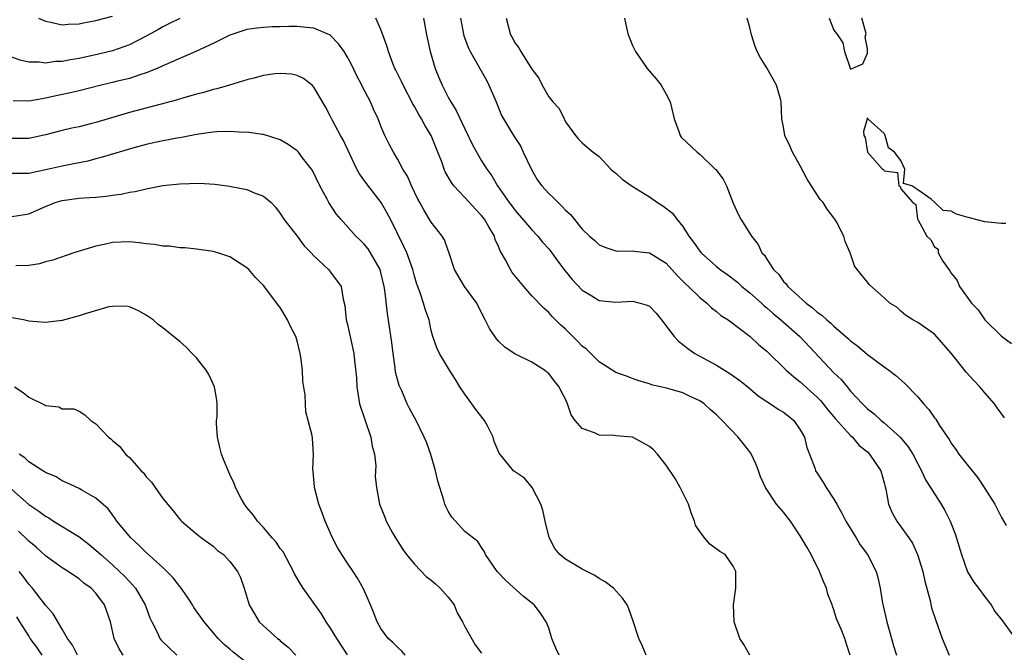
# Model space of a CAD drawing. Units: inches. Extents: x 2562000 to 2565000, y 1542000 to 1545000.
# Drawn here: x 2562230 to 2562347, y 1543863 to 1543939 of the extents above; entities that cross this region are included whole.
import ezdxf

# ---------------------------------------------------------------- set-up
doc = ezdxf.new("R2010")
doc.units = ezdxf.units.IN
doc.header["$MEASUREMENT"] = 0
doc.layers.add('LD25621542_2ft', color=40, linetype='Continuous')

msp = doc.modelspace()

# ---------------------------------------------------------------- linework, layer by layer
at = {"layer": 'LD25621542_2ft'}
for points, elevation in [([(2562249, 1543938.94), (2562247.7, 1543938.3), (2562247, 1543937.98), (2562246.39, 1543937.61), (2562245, 1543936.85), (2562243, 1543935.82), (2562241, 1543935.11), (2562239.31, 1543934.69), (2562237, 1543934.17), (2562235.98, 1543934.02), (2562235, 1543933.82), (2562234.19, 1543933.81), (2562233, 1543933.64), (2562232.24, 1543933.76), (2562231, 1543933.76), (2562229.98, 1543933.98), (2562229, 1543934.34)], 8232), ([(2562232.15, 1543939), (2562233, 1543938.64), (2562233.43, 1543938.57), (2562235, 1543938.21), (2562235.71, 1543938.29), (2562237, 1543938.31), (2562237.55, 1543938.45), (2562239, 1543938.7), (2562241, 1543939.22)], 8230), ([(2562328.93, 1543863), (2562328.45, 1543864.45), (2562328.3, 1543865), (2562327.89, 1543866.11), (2562327.33, 1543867.33), (2562327, 1543868.42), (2562326.83, 1543868.83), (2562326.81, 1543869), (2562326.3, 1543870.3), (2562326.12, 1543871), (2562325.78, 1543871.78), (2562325.3, 1543873), (2562324.29, 1543875), (2562323.83, 1543875.83), (2562323, 1543877.24), (2562321.82, 1543879), (2562321, 1543880.05), (2562320.18, 1543881), (2562318.86, 1543883), (2562318.27, 1543884.27), (2562318.03, 1543885), (2562317.73, 1543885.73), (2562317.09, 1543887.09), (2562316.22, 1543888.22), (2562315.59, 1543889), (2562313.69, 1543891), (2562313, 1543891.69), (2562312.29, 1543892.29), (2562311.52, 1543893), (2562311, 1543893.36), (2562309.86, 1543893.86), (2562309, 1543894.28), (2562307.2, 1543894.8), (2562305.25, 1543895.25), (2562305, 1543895.38), (2562303.73, 1543895.73), (2562303, 1543896.02), (2562302.27, 1543896.27), (2562301, 1543896.74), (2562299, 1543897.99), (2562297.5, 1543899.5), (2562297, 1543899.85), (2562296.45, 1543900.45), (2562295, 1543901.88), (2562294.42, 1543902.42), (2562293.42, 1543903.42), (2562293, 1543903.89), (2562292.4, 1543904.4), (2562291, 1543905.89), (2562290.03, 1543907), (2562288.66, 1543908.66), (2562288.43, 1543909), (2562287.85, 1543910.15), (2562287.22, 1543911.22), (2562287, 1543911.77), (2562286.61, 1543912.61), (2562286.52, 1543913), (2562285.88, 1543914.12), (2562285.36, 1543915), (2562285, 1543915.46), (2562284.23, 1543916.23), (2562283.56, 1543917), (2562281.7, 1543919), (2562281.41, 1543919.41), (2562280.66, 1543920.66), (2562280.53, 1543921), (2562280.28, 1543921.72), (2562279.8, 1543923), (2562279, 1543925), (2562278.24, 1543926.24), (2562277.83, 1543927), (2562277.52, 1543927.52), (2562277, 1543928.46), (2562276.79, 1543928.79), (2562275.63, 1543931), (2562275.44, 1543931.44), (2562274.79, 1543932.79), (2562274.67, 1543933), (2562274.43, 1543933.57), (2562273.88, 1543935), (2562273.69, 1543935.69), (2562273, 1543937.63), (2562272.4, 1543939)], 8232), ([(2562278.08, 1543939), (2562278.3, 1543937.7), (2562278.43, 1543937), (2562278.86, 1543935), (2562279.48, 1543933), (2562279.9, 1543931.9), (2562280.28, 1543931), (2562281, 1543929.57), (2562281.33, 1543929), (2562281.98, 1543927.98), (2562283, 1543925.78), (2562283.9, 1543923.9), (2562285, 1543921.96), (2562285.61, 1543921), (2562286.2, 1543920.2), (2562286.91, 1543919), (2562288.29, 1543917), (2562288.61, 1543916.61), (2562289, 1543916.04), (2562291, 1543913.75), (2562291.71, 1543913), (2562292.28, 1543912.29), (2562293, 1543911.49), (2562293.37, 1543911), (2562294.03, 1543910.03), (2562294.91, 1543908.91), (2562295.8, 1543907.8), (2562297, 1543906.54), (2562298.14, 1543905.86), (2562299, 1543905.32), (2562301, 1543905.11), (2562303, 1543905.22), (2562303.92, 1543905), (2562304.76, 1543904.76), (2562305, 1543904.62), (2562305.8, 1543903.8), (2562306.45, 1543903), (2562307.95, 1543901), (2562308.46, 1543900.46), (2562309, 1543900.05), (2562309.58, 1543899.58), (2562310.43, 1543899), (2562313, 1543897.58), (2562314.61, 1543896.61), (2562315.78, 1543895.78), (2562316.74, 1543895), (2562317.96, 1543893.96), (2562319, 1543893.27), (2562319.46, 1543893), (2562320.37, 1543892.37), (2562321, 1543892.01), (2562321.55, 1543891.55), (2562322.24, 1543891), (2562323, 1543889.88), (2562323.48, 1543889), (2562323.77, 1543887.77), (2562324.1, 1543887), (2562324.76, 1543885.24), (2562324.83, 1543885), (2562325, 1543884.72), (2562325.69, 1543883.69), (2562326.1, 1543883), (2562327, 1543881.62), (2562327.34, 1543881), (2562327.95, 1543879.95), (2562328.41, 1543879), (2562329.65, 1543877), (2562330.15, 1543876.15), (2562331.03, 1543875), (2562332.03, 1543873), (2562332.25, 1543872.25), (2562332.52, 1543871), (2562332.81, 1543869.19), (2562332.89, 1543868.89), (2562333.3, 1543867), (2562333.87, 1543865), (2562334.11, 1543864.11), (2562334.47, 1543863)], 8230), ([(2562282.49, 1543939), (2562282.89, 1543936.89), (2562283.43, 1543935.43), (2562283.65, 1543935), (2562285.58, 1543931.58), (2562285.88, 1543931), (2562286.74, 1543929), (2562287.39, 1543927.39), (2562287.6, 1543927), (2562288.82, 1543925), (2562289.67, 1543923.67), (2562289.96, 1543923), (2562290.93, 1543920.93), (2562291.68, 1543919.68), (2562292.18, 1543919), (2562293, 1543918.09), (2562293.58, 1543917.58), (2562294.14, 1543917), (2562294.58, 1543916.58), (2562295, 1543916.09), (2562295.58, 1543915.58), (2562297, 1543913.81), (2562297.88, 1543913), (2562298.49, 1543912.49), (2562299, 1543911.97), (2562299.69, 1543911.69), (2562301, 1543911.23), (2562301.2, 1543911.2), (2562303, 1543911.23), (2562303.18, 1543911.18), (2562305, 1543910.99), (2562307, 1543909.75), (2562307.7, 1543909), (2562308.3, 1543908.3), (2562309, 1543907.63), (2562309.3, 1543907.3), (2562309.66, 1543907), (2562311, 1543905.69), (2562311.87, 1543905), (2562312.43, 1543904.43), (2562313, 1543904.02), (2562313.54, 1543903.54), (2562314.38, 1543903), (2562317.02, 1543901), (2562318.04, 1543900.04), (2562319, 1543899.25), (2562321.31, 1543897), (2562322.21, 1543896.21), (2562323, 1543895.63), (2562325, 1543893.8), (2562325.4, 1543893.4), (2562325.73, 1543893), (2562326.29, 1543892.29), (2562327.21, 1543891.21), (2562329, 1543889.2), (2562329.22, 1543889), (2562330.03, 1543888.03), (2562331, 1543887.25), (2562331.26, 1543887), (2562332.6, 1543885), (2562333, 1543883.56), (2562333.1, 1543883.1), (2562333.19, 1543882.81), (2562333.52, 1543881), (2562333.97, 1543879.97), (2562334.5, 1543879), (2562334.72, 1543878.72), (2562335.94, 1543877), (2562336.36, 1543876.36), (2562336.99, 1543875), (2562337.59, 1543873), (2562337.84, 1543871.84), (2562338.47, 1543869.53), (2562338.66, 1543868.66), (2562339.15, 1543867.15), (2562339.93, 1543865), (2562340.25, 1543864.25), (2562340.74, 1543863)], 8228), ([(2562287.91, 1543939), (2562288.45, 1543937), (2562288.66, 1543936.67), (2562289, 1543936), (2562289.44, 1543935.44), (2562289.67, 1543935), (2562291, 1543932.92), (2562291.82, 1543931.82), (2562292.21, 1543931), (2562293, 1543929.63), (2562293.51, 1543929), (2562294.23, 1543928.23), (2562294.83, 1543927), (2562294.89, 1543926.89), (2562295, 1543926.61), (2562296.19, 1543925), (2562296.56, 1543924.56), (2562297, 1543924.13), (2562297.6, 1543923.6), (2562298.32, 1543923), (2562299, 1543922.51), (2562300.4, 1543921), (2562300.71, 1543920.71), (2562301, 1543920.51), (2562301.77, 1543919.77), (2562302.97, 1543918.97), (2562305, 1543917.68), (2562305.97, 1543917), (2562306.61, 1543916.61), (2562307.75, 1543915.75), (2562308.26, 1543915), (2562309, 1543914.15), (2562309.7, 1543913), (2562310.28, 1543912.28), (2562311, 1543911.21), (2562311.17, 1543911), (2562313, 1543909.37), (2562313.46, 1543909), (2562314.36, 1543908.36), (2562315.5, 1543907.5), (2562316.04, 1543907), (2562317, 1543906.24), (2562318.36, 1543905), (2562318.69, 1543904.69), (2562319, 1543904.45), (2562319.76, 1543903.76), (2562320.68, 1543903), (2562322.93, 1543901), (2562327, 1543896.7), (2562327.87, 1543895.87), (2562328.58, 1543895), (2562329, 1543894.51), (2562330.4, 1543893), (2562331, 1543892.41), (2562331.81, 1543891.81), (2562332.66, 1543891), (2562333, 1543890.72), (2562334.91, 1543889), (2562335.87, 1543887.87), (2562336.41, 1543887), (2562337, 1543885.83), (2562337.45, 1543885), (2562337.93, 1543883.93), (2562338.53, 1543883), (2562339, 1543882.24), (2562339.81, 1543881), (2562340.25, 1543880.25), (2562340.86, 1543879), (2562341.46, 1543877.46), (2562342.2, 1543875), (2562342.95, 1543872.95), (2562343.7, 1543871.7), (2562344.25, 1543871), (2562345, 1543869.96), (2562345.74, 1543869), (2562346.21, 1543868.21), (2562347.09, 1543867.09), (2562347.2, 1543867), (2562348.63, 1543865)], 8226), ([(2562302.04, 1543939), (2562302.32, 1543937.68), (2562302.49, 1543937), (2562302.63, 1543936.63), (2562303, 1543935.73), (2562303.33, 1543935), (2562304.75, 1543933), (2562305.79, 1543931.79), (2562306.41, 1543931), (2562307, 1543929.93), (2562307.49, 1543929), (2562307.94, 1543927), (2562308.51, 1543925.49), (2562308.66, 1543925), (2562308.81, 1543924.81), (2562310.69, 1543923), (2562311, 1543922.78), (2562312.86, 1543921), (2562312.93, 1543920.93), (2562313.79, 1543919.79), (2562314.2, 1543919), (2562315, 1543916.92), (2562315.61, 1543915.61), (2562315.91, 1543915), (2562317, 1543913.3), (2562317.17, 1543913), (2562317.99, 1543911.99), (2562318.43, 1543911), (2562318.72, 1543910.72), (2562319, 1543910.24), (2562319.81, 1543909), (2562320.42, 1543908.42), (2562321, 1543907.6), (2562321.31, 1543907.31), (2562321.5, 1543907), (2562323.68, 1543905), (2562324.44, 1543904.44), (2562325, 1543903.93), (2562325.56, 1543903.56), (2562326.15, 1543903), (2562326.62, 1543902.62), (2562327, 1543902.24), (2562328.75, 1543900.75), (2562329, 1543900.49), (2562329.85, 1543899.85), (2562331, 1543898.88), (2562333, 1543897.39), (2562333.56, 1543897), (2562334.37, 1543896.37), (2562335.44, 1543895.44), (2562337, 1543893.81), (2562337.69, 1543893), (2562338.33, 1543892.33), (2562339, 1543891.3), (2562339.14, 1543891.14), (2562339.6, 1543890.4), (2562340.74, 1543888.74), (2562341, 1543888.29), (2562341.55, 1543887.55), (2562341.9, 1543887), (2562342.39, 1543886.39), (2562343, 1543885.59), (2562344.16, 1543884.16), (2562344.93, 1543883), (2562346.19, 1543881), (2562347, 1543879.42), (2562347.53, 1543878.47)], 8224), ([(2562347.33, 1543891.33), (2562346.49, 1543892.49), (2562346.15, 1543893), (2562345, 1543894.31), (2562344.42, 1543895), (2562343.72, 1543895.72), (2562342.77, 1543896.77), (2562341, 1543899.02), (2562339, 1543901.28), (2562337, 1543902.7), (2562336.41, 1543903), (2562335.56, 1543903.56), (2562335, 1543904.03), (2562334.5, 1543904.5), (2562333.69, 1543905), (2562333, 1543905.64), (2562331.21, 1543907.21), (2562331, 1543907.5), (2562329.78, 1543909), (2562329.46, 1543909.46), (2562328.96, 1543911), (2562328.35, 1543912.35), (2562328.19, 1543913), (2562327.31, 1543914.69), (2562327.13, 1543915), (2562326.2, 1543916.2), (2562325.71, 1543917), (2562325.37, 1543917.37), (2562323.8, 1543919.8), (2562323, 1543921.36), (2562322.07, 1543923), (2562321.75, 1543923.75), (2562321.17, 1543925), (2562321, 1543925.98), (2562320.78, 1543927), (2562320.72, 1543929), (2562320.62, 1543929.38), (2562320.16, 1543931), (2562319, 1543933.08), (2562318.27, 1543934.27), (2562317.86, 1543935), (2562317.63, 1543935.63), (2562317.19, 1543937), (2562317, 1543937.87), (2562316.66, 1543939)], 8222), ([(2562326.45, 1543939), (2562327, 1543937.56), (2562327.45, 1543937), (2562328.06, 1543936.06), (2562328.25, 1543935), (2562329, 1543932.93), (2562330.46, 1543933.54), (2562331, 1543934.83), (2562331.02, 1543935), (2562331, 1543935.35), (2562330.72, 1543936.72), (2562330.84, 1543937.16), (2562330.32, 1543939)], 8220), ([(2562316.97, 1543863), (2562316.28, 1543864.28), (2562315.8, 1543865), (2562315.1, 1543867), (2562315.04, 1543869), (2562315.33, 1543871), (2562315.32, 1543873), (2562315, 1543873.62), (2562314.04, 1543875), (2562313.39, 1543875.39), (2562312.23, 1543876.23), (2562311.58, 1543877), (2562311, 1543877.76), (2562310.51, 1543878.51), (2562310.38, 1543879), (2562309.99, 1543879.99), (2562309.65, 1543881), (2562308.67, 1543883), (2562308.09, 1543884.09), (2562307, 1543885.66), (2562305.99, 1543887), (2562305.49, 1543887.49), (2562305, 1543887.9), (2562304.31, 1543888.31), (2562303, 1543889), (2562301, 1543889.18), (2562300.79, 1543889.21), (2562299, 1543889.26), (2562298.46, 1543889.54), (2562297, 1543890.05), (2562296.15, 1543891), (2562295.66, 1543891.66), (2562295.25, 1543893), (2562295, 1543893.53), (2562294.48, 1543894.48), (2562294.26, 1543895), (2562293.69, 1543895.69), (2562293, 1543896.61), (2562292.77, 1543896.77), (2562292.48, 1543897), (2562291, 1543897.94), (2562289.14, 1543898.86), (2562289, 1543898.92), (2562287.75, 1543899.75), (2562287, 1543900.46), (2562286.76, 1543900.76), (2562285.96, 1543901.96), (2562285.44, 1543903), (2562285, 1543903.83), (2562284.44, 1543905), (2562282.96, 1543907), (2562281.77, 1543909), (2562281.16, 1543910.84), (2562281.09, 1543911.09), (2562281, 1543911.29), (2562280.57, 1543912.57), (2562280.29, 1543913), (2562279, 1543914.67), (2562278.12, 1543916.12), (2562277.65, 1543917), (2562277.41, 1543917.41), (2562276.66, 1543919), (2562276.16, 1543920.16), (2562275.62, 1543921), (2562275, 1543922.15), (2562274.49, 1543923), (2562273.97, 1543923.97), (2562273.48, 1543925), (2562273, 1543926.1), (2562272.66, 1543927), (2562272.13, 1543928.13), (2562271.77, 1543929), (2562270.81, 1543930.81), (2562270.73, 1543931), (2562270.12, 1543932.12), (2562269.48, 1543933.48), (2562269, 1543934.36), (2562268.6, 1543935), (2562267.95, 1543935.95), (2562267, 1543936.92), (2562266.85, 1543937), (2562265, 1543937.82), (2562264.12, 1543937.88), (2562263, 1543938.01), (2562262, 1543938), (2562261, 1543937.96), (2562260.05, 1543937.95), (2562259, 1543937.9), (2562258.21, 1543937.79), (2562257, 1543937.66), (2562256.53, 1543937.47), (2562255, 1543936.97), (2562253, 1543935.98), (2562251, 1543935.06), (2562248.19, 1543933.81), (2562247, 1543933.31), (2562246.31, 1543933), (2562245, 1543932.46), (2562244.24, 1543932.24), (2562243, 1543931.8), (2562241.43, 1543931.43), (2562241, 1543931.31), (2562239.63, 1543931), (2562237, 1543930.32), (2562235.93, 1543930.07), (2562234.27, 1543929.73), (2562233, 1543929.44), (2562232.61, 1543929.39), (2562231, 1543929.09), (2562229.13, 1543929.13)], 8234), ([(2562304.61, 1543863), (2562304.14, 1543864.14), (2562303.74, 1543865), (2562303.08, 1543867.08), (2562302.55, 1543868.55), (2562302.36, 1543869), (2562301.81, 1543869.81), (2562300.74, 1543871), (2562299.75, 1543871.75), (2562299, 1543872.16), (2562298.49, 1543872.49), (2562297, 1543873.27), (2562295, 1543874.44), (2562294.31, 1543875), (2562293.72, 1543875.72), (2562293.05, 1543877.05), (2562292.59, 1543879), (2562292.32, 1543880.32), (2562292.05, 1543881), (2562291.02, 1543883.02), (2562290.1, 1543884.1), (2562288.82, 1543885), (2562287.11, 1543887.11), (2562286.51, 1543888.51), (2562286.37, 1543889), (2562285.73, 1543890.27), (2562285.35, 1543891), (2562284.31, 1543892.31), (2562283.83, 1543893), (2562283, 1543894.13), (2562282.42, 1543895), (2562281.89, 1543895.89), (2562281.16, 1543897), (2562279.97, 1543899), (2562279.65, 1543899.65), (2562279.2, 1543901), (2562279, 1543901.73), (2562278.77, 1543902.77), (2562278.73, 1543903), (2562278.28, 1543904.28), (2562278.09, 1543905), (2562277.65, 1543906.35), (2562277.28, 1543907.28), (2562277, 1543908.21), (2562276.79, 1543909), (2562276.08, 1543911), (2562275.74, 1543911.74), (2562274.12, 1543915), (2562273.75, 1543915.75), (2562273.01, 1543917), (2562271.26, 1543919.26), (2562270.43, 1543920.43), (2562270.13, 1543921), (2562268.48, 1543924.48), (2562268.17, 1543925), (2562267.22, 1543926.78), (2562267, 1543927.25), (2562266.4, 1543928.4), (2562265, 1543930.78), (2562264.79, 1543931), (2562263.78, 1543931.78), (2562263, 1543932.15), (2562262.33, 1543932.33), (2562261, 1543932.4), (2562260.35, 1543932.35), (2562259, 1543932.15), (2562257.84, 1543931.84), (2562257, 1543931.64), (2562254.96, 1543931), (2562253.43, 1543930.57), (2562253, 1543930.48), (2562251.88, 1543930.12), (2562251, 1543929.92), (2562249.51, 1543929.51), (2562248.74, 1543929.26), (2562243, 1543927.76), (2562239, 1543926.53), (2562238.37, 1543926.37), (2562237, 1543926.03), (2562236.14, 1543925.86), (2562235, 1543925.59), (2562233, 1543925.06), (2562231, 1543924.64), (2562229, 1543924.64)], 8236), ([(2562347.49, 1543914.51), (2562347, 1543914.48), (2562345, 1543914.7), (2562343.16, 1543915.16), (2562343, 1543915.23), (2562341.62, 1543915.62), (2562341, 1543915.99), (2562340.05, 1543916.05), (2562339.05, 1543917), (2562338.6, 1543917.4), (2562337, 1543918.52), (2562336.29, 1543919), (2562335.29, 1543919.29), (2562335.45, 1543921), (2562335, 1543922), (2562334.25, 1543923), (2562333.53, 1543923.53), (2562333.13, 1543925), (2562333.07, 1543925.07), (2562333, 1543925.23), (2562331.05, 1543927), (2562331.02, 1543927.02), (2562331, 1543927.12), (2562330.53, 1543925.47), (2562330.59, 1543925), (2562330.74, 1543924.74), (2562331, 1543923), (2562332.8, 1543921), (2562332.93, 1543920.93), (2562333, 1543920.79), (2562334.59, 1543920.59), (2562334.74, 1543919), (2562334.9, 1543918.9), (2562335, 1543918.64), (2562336.43, 1543917), (2562336.77, 1543916.77), (2562336.99, 1543915), (2562337, 1543914.97), (2562338.1, 1543913), (2562338.57, 1543912.57), (2562339, 1543911.72), (2562339.42, 1543911.42), (2562339.43, 1543911), (2562340.01, 1543909.99), (2562340.84, 1543908.84), (2562341, 1543908.56), (2562341.71, 1543907.71), (2562342, 1543907), (2562343, 1543905.55), (2562343.43, 1543905), (2562344.2, 1543904.2), (2562345, 1543903), (2562347, 1543901.04), (2562348.18, 1543900.18)], 8220), ([(2562294.23, 1543863), (2562293.85, 1543863.85), (2562293.39, 1543865), (2562293, 1543866.23), (2562292.71, 1543867), (2562292.01, 1543868.01), (2562291.26, 1543869), (2562290.01, 1543870.01), (2562287.9, 1543871.9), (2562286.84, 1543873), (2562285.48, 1543875), (2562285.35, 1543875.35), (2562285, 1543875.83), (2562284.55, 1543876.55), (2562283, 1543877.77), (2562281.45, 1543879.45), (2562281, 1543880.18), (2562280.72, 1543880.72), (2562280.63, 1543881), (2562280.5, 1543881.5), (2562280, 1543883), (2562279.78, 1543883.78), (2562279.49, 1543885), (2562278.94, 1543886.94), (2562278.42, 1543888.42), (2562278.15, 1543889), (2562277.19, 1543891), (2562276.42, 1543892.42), (2562276.14, 1543893), (2562275.48, 1543894.52), (2562275.16, 1543895.16), (2562274.75, 1543896.75), (2562274.7, 1543897.3), (2562274.44, 1543899), (2562274.3, 1543900.3), (2562273.76, 1543903.76), (2562273.47, 1543906.53), (2562273.39, 1543907), (2562273, 1543908.65), (2562272.9, 1543909), (2562271.76, 1543911), (2562271.46, 1543911.46), (2562271, 1543912.05), (2562270.53, 1543912.53), (2562269.99, 1543913), (2562268.2, 1543915), (2562267.66, 1543915.66), (2562266.79, 1543917), (2562266.58, 1543917.42), (2562265.72, 1543919), (2562264.83, 1543920.83), (2562264.72, 1543921), (2562263.65, 1543922.35), (2562263.16, 1543923), (2562263, 1543923.16), (2562261.92, 1543923.92), (2562261, 1543924.48), (2562259, 1543925.13), (2562258.87, 1543925.13), (2562257, 1543925.38), (2562256.65, 1543925.35), (2562255, 1543925.46), (2562253.44, 1543925.44), (2562253, 1543925.4), (2562252.66, 1543925.34), (2562251, 1543925.11), (2562249, 1543924.72), (2562248.68, 1543924.68), (2562246.22, 1543924.22), (2562245, 1543923.94), (2562243.54, 1543923.54), (2562239.64, 1543922.36), (2562239, 1543922.21), (2562238.05, 1543921.95), (2562237, 1543921.75), (2562236.4, 1543921.6), (2562235, 1543921.34), (2562232.85, 1543920.85), (2562231, 1543920.48), (2562230.45, 1543920.45), (2562229, 1543920.46)], 8238), ([(2562229, 1543915.35), (2562231, 1543915.65), (2562233, 1543916.52), (2562234.17, 1543917), (2562235, 1543917.25), (2562237, 1543917.51), (2562237.56, 1543917.56), (2562239, 1543917.63), (2562240.25, 1543917.75), (2562241, 1543917.87), (2562242.01, 1543917.99), (2562243, 1543918.22), (2562243.7, 1543918.3), (2562245, 1543918.62), (2562247, 1543919.02), (2562249, 1543919.23), (2562251.32, 1543919.32), (2562253.2, 1543919.2), (2562254.95, 1543918.95), (2562257, 1543918.54), (2562257.8, 1543918.2), (2562259, 1543917.78), (2562259.89, 1543917), (2562260.43, 1543916.43), (2562261, 1543915.71), (2562261.41, 1543915), (2562263, 1543912.98), (2562263.85, 1543911.85), (2562264.69, 1543911), (2562265, 1543910.63), (2562266.74, 1543909), (2562267, 1543908.68), (2562268.26, 1543907), (2562268.51, 1543905.49), (2562268.71, 1543904.71), (2562268.86, 1543903), (2562269, 1543902.46), (2562269.77, 1543899), (2562269.85, 1543898.15), (2562270.09, 1543896.09), (2562270.12, 1543895), (2562270.26, 1543894.26), (2562270.46, 1543893), (2562271.13, 1543891), (2562271.81, 1543889), (2562271.94, 1543887.94), (2562272.21, 1543887), (2562272.4, 1543885.6), (2562272.34, 1543885), (2562272.31, 1543884.31), (2562272.46, 1543883), (2562272.82, 1543881), (2562273.46, 1543879.46), (2562273.61, 1543879), (2562274.39, 1543877.61), (2562274.75, 1543877), (2562275.62, 1543875.62), (2562276.05, 1543875), (2562277, 1543873.85), (2562278.4, 1543872.4), (2562279, 1543871.97), (2562279.5, 1543871.5), (2562280.07, 1543871), (2562281, 1543869.93), (2562281.72, 1543869), (2562282.07, 1543868.07), (2562282.74, 1543867), (2562283, 1543866.42), (2562284.22, 1543864.22), (2562285, 1543863.26)], 8240), ([(2562275.87, 1543863), (2562275.49, 1543863.49), (2562275, 1543863.9), (2562274.47, 1543864.47), (2562273.85, 1543865), (2562273, 1543866.19), (2562272.53, 1543867), (2562272.13, 1543868.13), (2562271.77, 1543869), (2562270.89, 1543871), (2562270.2, 1543872.2), (2562269.68, 1543873), (2562269, 1543873.98), (2562268.33, 1543875), (2562267.83, 1543875.83), (2562267.21, 1543877), (2562266.34, 1543879), (2562265.99, 1543879.99), (2562265.6, 1543881), (2562265.08, 1543883), (2562265.08, 1543883.08), (2562264.9, 1543884.9), (2562264.86, 1543885.14), (2562264.96, 1543887), (2562264.84, 1543888.84), (2562264.79, 1543889.21), (2562264.33, 1543891), (2562264.04, 1543892.04), (2562264, 1543893), (2562263.98, 1543894.02), (2562263.7, 1543895.7), (2562263.63, 1543897), (2562263.44, 1543898.56), (2562263.37, 1543899), (2562263, 1543900.49), (2562262.83, 1543901), (2562262.21, 1543902.21), (2562261.85, 1543903), (2562261, 1543904.47), (2562260.76, 1543904.76), (2562260.59, 1543905), (2562259, 1543907.09), (2562258.05, 1543908.05), (2562257.24, 1543909), (2562257, 1543909.22), (2562255, 1543910.51), (2562253.53, 1543911), (2562253, 1543911.16), (2562251, 1543911.44), (2562249.61, 1543911.61), (2562249, 1543911.61), (2562247.78, 1543911.78), (2562247, 1543911.78), (2562245.98, 1543911.98), (2562245, 1543912.06), (2562244.17, 1543912.18), (2562243, 1543912.3), (2562241, 1543912.23), (2562239.99, 1543911.99), (2562239, 1543911.8), (2562236.4, 1543911), (2562233.86, 1543910.14), (2562233, 1543909.91), (2562232.3, 1543909.7), (2562231, 1543909.47), (2562229.46, 1543909.46)], 8242), ([(2562269.03, 1543863.03), (2562267.73, 1543865), (2562267, 1543866.24), (2562266.47, 1543867), (2562265.92, 1543867.92), (2562263.72, 1543871), (2562263.43, 1543871.43), (2562262.69, 1543872.69), (2562262.56, 1543873), (2562261.32, 1543875.32), (2562261, 1543875.72), (2562260.5, 1543876.5), (2562260.04, 1543877), (2562259, 1543878.23), (2562258.28, 1543879), (2562257.76, 1543879.76), (2562257, 1543880.62), (2562256.71, 1543881), (2562256.37, 1543881.63), (2562255.67, 1543883), (2562255.49, 1543883.49), (2562255, 1543884.56), (2562254.28, 1543886.28), (2562254, 1543887), (2562253.78, 1543887.78), (2562253.5, 1543889), (2562253.4, 1543890.6), (2562253.4, 1543891), (2562253.46, 1543891.46), (2562253.46, 1543893), (2562253.44, 1543893.44), (2562253.16, 1543895), (2562252.49, 1543896.49), (2562252.17, 1543897), (2562251, 1543898.48), (2562250.48, 1543899), (2562249.76, 1543899.76), (2562249, 1543900.42), (2562248.25, 1543901), (2562247, 1543902.06), (2562246.45, 1543902.45), (2562245.85, 1543903), (2562245, 1543903.58), (2562244.08, 1543904.08), (2562243, 1543904.57), (2562242.65, 1543904.65), (2562241, 1543904.61), (2562240.57, 1543904.57), (2562237.74, 1543903.74), (2562237, 1543903.47), (2562235, 1543902.91), (2562233, 1543902.67), (2562231, 1543902.86), (2562230.37, 1543903), (2562229, 1543903.25)], 8244), ([(2562229.32, 1543895), (2562230.33, 1543894.33), (2562231, 1543893.78), (2562232.88, 1543892.88), (2562233, 1543892.79), (2562234.61, 1543892.61), (2562235, 1543892.41), (2562236.39, 1543892.39), (2562237, 1543892.12), (2562237.69, 1543891.69), (2562238.4, 1543891), (2562239, 1543890.62), (2562240.51, 1543889), (2562240.8, 1543888.8), (2562241, 1543888.61), (2562241.88, 1543887.88), (2562242.54, 1543887), (2562243, 1543886.57), (2562244.39, 1543885), (2562244.71, 1543884.71), (2562245, 1543884.29), (2562245.64, 1543883.64), (2562246.07, 1543883), (2562247, 1543881.7), (2562248.23, 1543880.23), (2562249.1, 1543879.1), (2562249.2, 1543879), (2562251, 1543877.49), (2562251.61, 1543877), (2562253, 1543876), (2562253.51, 1543875.51), (2562254.22, 1543875), (2562255, 1543874.19), (2562255.88, 1543873), (2562256.25, 1543872.25), (2562256.69, 1543871), (2562257.29, 1543869), (2562257.92, 1543867.92), (2562258.49, 1543867), (2562259, 1543866.51), (2562260.67, 1543865), (2562260.86, 1543864.86), (2562261, 1543864.72), (2562261.94, 1543863.94), (2562262.85, 1543863)], 8246), ([(2562257, 1543862.08), (2562255.37, 1543863.37), (2562255, 1543863.71), (2562254.29, 1543864.29), (2562253.57, 1543865), (2562251.91, 1543867), (2562251.54, 1543867.54), (2562250.7, 1543868.7), (2562250.53, 1543869), (2562249.92, 1543869.92), (2562249.1, 1543871.1), (2562249, 1543871.19), (2562248.22, 1543872.22), (2562247.48, 1543873), (2562247, 1543873.45), (2562245, 1543875.24), (2562244.12, 1543876.12), (2562243.16, 1543877), (2562241.52, 1543879), (2562241.32, 1543879.32), (2562240.46, 1543880.46), (2562239, 1543881.74), (2562237.32, 1543882.68), (2562237, 1543882.87), (2562235.56, 1543883.56), (2562235, 1543883.81), (2562234.26, 1543884.26), (2562233, 1543884.8), (2562232.89, 1543884.89), (2562232.68, 1543885), (2562231, 1543886.08), (2562230.54, 1543886.54), (2562229.87, 1543887)], 8248), ([(2562229, 1543882.77), (2562231, 1543880.96), (2562232.19, 1543880.19), (2562233, 1543879.57), (2562233.38, 1543879.38), (2562233.96, 1543879), (2562237.08, 1543877.08), (2562237.17, 1543877), (2562238.2, 1543876.2), (2562239.29, 1543875.29), (2562239.59, 1543875), (2562241, 1543873.77), (2562241.84, 1543873), (2562242.42, 1543872.42), (2562243, 1543871.78), (2562243.39, 1543871.39), (2562243.72, 1543871), (2562244.9, 1543869), (2562245.46, 1543867.46), (2562245.67, 1543867), (2562246.35, 1543865.65), (2562246.64, 1543865), (2562246.81, 1543864.81), (2562248.65, 1543863)], 8250), ([(2562242.28, 1543863), (2562241.77, 1543863.77), (2562241.19, 1543865), (2562240.74, 1543867), (2562240.04, 1543869), (2562239, 1543870.41), (2562238.43, 1543871), (2562237.59, 1543871.59), (2562237, 1543872.11), (2562236.46, 1543872.46), (2562235.7, 1543873), (2562235, 1543873.44), (2562233, 1543874.85), (2562231.88, 1543875.88), (2562231, 1543876.62), (2562230.82, 1543876.82), (2562229.79, 1543877.79)], 8252), ([(2562236.8, 1543863), (2562236.21, 1543864.21), (2562235.61, 1543865), (2562235, 1543866.09), (2562233.93, 1543867.93), (2562233, 1543868.95), (2562231.44, 1543871), (2562231, 1543871.49), (2562230.36, 1543872.36), (2562229.88, 1543873)], 8254), ([(2562232.6, 1543863), (2562231.97, 1543863.97), (2562231.19, 1543865), (2562231, 1543865.3), (2562229.94, 1543867), (2562229.59, 1543867.59)], 8256)]:
    msp.add_lwpolyline(points, dxfattribs=dict(at, elevation=elevation))

doc.saveas('drawing.dxf')
